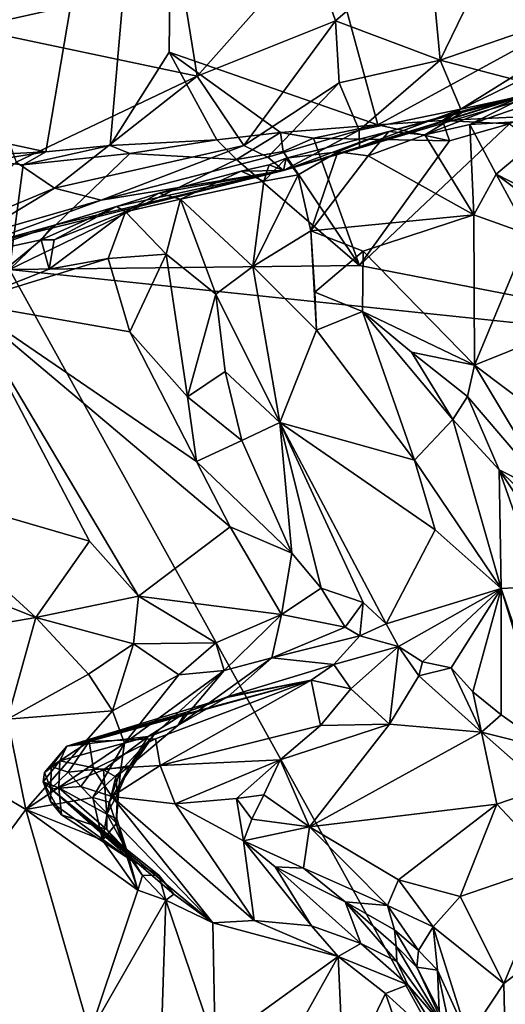
# Model space of a CAD drawing. Units: metres. Extents: x 27 to 32.61, y -4.25 to 5.29.
# Drawn here: x 29.44 to 29.89, y -0.61 to 0.31 of the extents above; entities that cross this region are included whole.
import ezdxf

# ---------------------------------------------------------------- set-up
doc = ezdxf.new("R2010")
doc.units = ezdxf.units.M

msp = doc.modelspace()

# ---------------------------------------------------------------- linework, layer by layer
at = {"layer": '1'}
for points in [[(28.71182, 0.23096, -1.59567), (27.93695, 0.57225, -1.58848), (29.58147, 0.90026, -1.5987)], [(29.58147, 0.90026, -1.5987), (29.22911, 0.23226, -1.59837), (28.71182, 0.23096, -1.59567)], [(29.22911, 0.23226, -1.59837), (29.58147, 0.90026, -1.5987), (29.45965, 0.18267, -1.59695)], [(29.51985, 0.18865, -1.60049), (29.45965, 0.18267, -1.59695), (29.58147, 0.90026, -1.5987)], [(29.58147, 0.90026, -1.5987), (29.57511, 0.27595, -1.5992), (29.51985, 0.18865, -1.60049)], [(29.77021, 0.20775, -1.59873), (29.57511, 0.27595, -1.5992), (29.58147, 0.90026, -1.5987)], [(30.2124, 0.44965, -1.59844), (29.77021, 0.20775, -1.59873), (29.58147, 0.90026, -1.5987)], [(30.2124, 0.44965, -1.59844), (29.83073, 0.21203, -1.59952), (29.77021, 0.20775, -1.59873)], [(30.2124, 0.44965, -1.59844), (29.90977, 0.21566, -1.5951), (29.83073, 0.21203, -1.59952)], [(29.37193, 0.40759, 5.04002), (29.38809, 0.29823, 5.05651), (29.47986, 0.39618, 4.98855)], [(29.38809, 0.29823, 5.05651), (29.58692, 0.34261, 4.9275), (29.47986, 0.39618, 4.98855)], [(29.81781, 0.38059, 4.73018), (29.82846, 0.26837, 4.69854), (29.89371, 0.40256, 4.64513)], [(29.82846, 0.26837, 4.69854), (29.92986, 0.30315, 4.57906), (29.89371, 0.40256, 4.64513)], [(29.70711, 0.37268, 4.83476), (29.73057, 0.30497, 4.81146), (29.81781, 0.38059, 4.73018)], [(29.81781, 0.38059, 4.73018), (29.73057, 0.30497, 4.81146), (29.82846, 0.26837, 4.69854)], [(29.70711, 0.37268, 4.83476), (29.58692, 0.34261, 4.9275), (29.60126, 0.25337, 4.91279)], [(29.70711, 0.37268, 4.83476), (29.60126, 0.25337, 4.91279), (29.73057, 0.30497, 4.81146)], [(29.38809, 0.29823, 5.05651), (29.60126, 0.25337, 4.91279), (29.58692, 0.34261, 4.9275)], [(29.60126, 0.25337, 4.91279), (29.64497, 0.18858, 4.85805), (29.73057, 0.30497, 4.81146)], [(29.64497, 0.18858, 4.85805), (29.73414, 0.24725, 4.79576), (29.73057, 0.30497, 4.81146)], [(29.73057, 0.30497, 4.81146), (29.73414, 0.24725, 4.79576), (29.82846, 0.26837, 4.69854)], [(29.38809, 0.29823, 5.05651), (29.43182, 0.17285, 5.01549), (29.60126, 0.25337, 4.91279)], [(29.82846, 0.26837, 4.69854), (29.90241, 0.24888, 4.58904), (29.92986, 0.30315, 4.57906)], [(29.61965, 0.19398, -1.59746), (29.51985, 0.18865, -1.60049), (29.57511, 0.27595, -1.5992)], [(29.67923, 0.20063, -1.6005), (29.61965, 0.19398, -1.59746), (29.57511, 0.27595, -1.5992)], [(29.77021, 0.20775, -1.59873), (29.67923, 0.20063, -1.6005), (29.57511, 0.27595, -1.5992)], [(29.73414, 0.24725, 4.79576), (29.75263, 0.20303, 4.75091), (29.82846, 0.26837, 4.69854)], [(29.82846, 0.26837, 4.69854), (29.75263, 0.20303, 4.75091), (29.84789, 0.2226, 4.64226)], [(29.82846, 0.26837, 4.69854), (29.84789, 0.2226, 4.64226), (29.90241, 0.24888, 4.58904)], [(29.43182, 0.17285, 5.01549), (29.46775, 0.14857, 4.98354), (29.60126, 0.25337, 4.91279)], [(29.60126, 0.25337, 4.91279), (29.46775, 0.14857, 4.98354), (29.64497, 0.18858, 4.85805)], [(29.68187, 0.16522, 4.74372), (29.78059, 0.20171, 4.4407), (29.98665, 0.25528, 4.43251)], [(29.68187, 0.16522, 4.74372), (29.98665, 0.25528, 4.43251), (29.90969, 0.2358, 4.55273)], [(29.78059, 0.20171, 4.4407), (29.85252, 0.22173, 4.36515), (29.98665, 0.25528, 4.43251)], [(29.84789, 0.2226, 4.64226), (29.90969, 0.2358, 4.55273), (29.90241, 0.24888, 4.58904)], [(29.85252, 0.22173, 4.36515), (29.91718, 0.23884, 4.26706), (29.98665, 0.25528, 4.43251)], [(29.64497, 0.18858, 4.85805), (29.66721, 0.17766, 4.82431), (29.73414, 0.24725, 4.79576)], [(29.73414, 0.24725, 4.79576), (29.66721, 0.17766, 4.82431), (29.75263, 0.20303, 4.75091)], [(29.35927, 0.17736, -1.59998), (29.22911, 0.23226, -1.59837), (29.45965, 0.18267, -1.59695)], [(29.83264, 0.21122, 4.63469), (29.68187, 0.16522, 4.74372), (29.90969, 0.2358, 4.55273)], [(29.81424, 0.1985, 4.38698), (29.85636, 0.20811, 4.33429), (29.91718, 0.23884, 4.26706)], [(29.81424, 0.1985, 4.38698), (29.91718, 0.23884, 4.26706), (29.85252, 0.22173, 4.36515)], [(29.84789, 0.2226, 4.64226), (29.83264, 0.21122, 4.63469), (29.90969, 0.2358, 4.55273)], [(29.85636, 0.20811, 4.33429), (29.94583, 0.23908, 4.20797), (29.91718, 0.23884, 4.26706)], [(29.94583, 0.23908, 4.20797), (29.85636, 0.20811, 4.33429), (29.94212, 0.2131, 4.21377)], [(29.75263, 0.20303, 4.75091), (29.75291, 0.18725, 4.70517), (29.84789, 0.2226, 4.64226)], [(29.75291, 0.18725, 4.70517), (29.83264, 0.21122, 4.63469), (29.84789, 0.2226, 4.64226)], [(29.78059, 0.20171, 4.4407), (29.81424, 0.1985, 4.38698), (29.85252, 0.22173, 4.36515)], [(29.77021, 0.20775, -1.59873), (29.83073, 0.21203, -1.59952), (29.83729, 0.19305, -1.58873)], [(29.89335, 0.2088, -1.59052), (29.83073, 0.21203, -1.59952), (29.90977, 0.21566, -1.5951)], [(29.83729, 0.19305, -1.58873), (29.83073, 0.21203, -1.59952), (29.89335, 0.2088, -1.59052)], [(29.94212, 0.2131, 4.21377), (29.85636, 0.20811, 4.33429), (29.88089, 0.16164, 4.31486)], [(29.94212, 0.2131, 4.21377), (29.88089, 0.16164, 4.31486), (29.97293, 0.11479, 4.21782)], [(29.66721, 0.17766, 4.82431), (29.68187, 0.16522, 4.74372), (29.75263, 0.20303, 4.75091)], [(29.70998, 0.19545, -1.59081), (29.67923, 0.20063, -1.6005), (29.77021, 0.20775, -1.59873)], [(29.75291, 0.18725, 4.70517), (29.68187, 0.16522, 4.74372), (29.83264, 0.21122, 4.63469)], [(29.68187, 0.16522, 4.74372), (29.75291, 0.18725, 4.70517), (29.75263, 0.20303, 4.75091)], [(29.70998, 0.19545, -1.59081), (29.77021, 0.20775, -1.59873), (29.83729, 0.19305, -1.58873)], [(29.75316, 0.07653, -1.58902), (29.83729, 0.19305, -1.58873), (29.89335, 0.2088, -1.59052)], [(29.75316, 0.07653, -1.58902), (29.89335, 0.2088, -1.59052), (30.18374, -0.00694, -1.58939)], [(29.81424, 0.1985, 4.38698), (29.86009, 0.12382, 4.33815), (29.85636, 0.20811, 4.33429)], [(29.85636, 0.20811, 4.33429), (29.86009, 0.12382, 4.33815), (29.88089, 0.16164, 4.31486)], [(29.53835, 0.18113, -1.58991), (29.51985, 0.18865, -1.60049), (29.61965, 0.19398, -1.59746)], [(29.53835, 0.18113, -1.58991), (29.61965, 0.19398, -1.59746), (29.638, 0.17548, -1.58876)], [(29.638, 0.17548, -1.58876), (29.61965, 0.19398, -1.59746), (29.67923, 0.20063, -1.6005)], [(29.638, 0.17548, -1.58876), (29.67923, 0.20063, -1.6005), (29.68155, 0.1831, -1.58773)], [(29.68155, 0.1831, -1.58773), (29.67923, 0.20063, -1.6005), (29.70998, 0.19545, -1.59081)], [(29.75316, 0.07653, -1.58902), (29.68155, 0.1831, -1.58773), (29.70998, 0.19545, -1.59081)], [(29.68453, 0.17663, 4.53619), (29.78059, 0.20171, 4.4407), (29.68187, 0.16522, 4.74372)], [(29.68453, 0.17663, 4.53619), (29.73278, 0.18252, 4.47799), (29.78059, 0.20171, 4.4407)], [(29.70998, 0.19545, -1.59081), (29.83729, 0.19305, -1.58873), (29.75316, 0.07653, -1.58902)], [(29.73278, 0.18252, 4.47799), (29.76122, 0.17897, 4.44404), (29.78059, 0.20171, 4.4407)], [(29.78059, 0.20171, 4.4407), (29.76122, 0.17897, 4.44404), (29.81424, 0.1985, 4.38698)], [(29.81424, 0.1985, 4.38698), (29.76122, 0.17897, 4.44404), (29.86009, 0.12382, 4.33815)], [(29.43863, 0.17062, -1.58838), (29.45965, 0.18267, -1.59695), (29.51985, 0.18865, -1.60049)], [(29.43863, 0.17062, -1.58838), (29.51985, 0.18865, -1.60049), (29.53835, 0.18113, -1.58991)], [(29.46775, 0.14857, 4.98354), (29.51133, 0.13749, 4.93574), (29.64497, 0.18858, 4.85805)], [(29.64497, 0.18858, 4.85805), (29.51133, 0.13749, 4.93574), (29.66721, 0.17766, 4.82431)], [(29.40511, 0.17396, -1.59036), (29.35927, 0.17736, -1.59998), (29.45965, 0.18267, -1.59695)], [(29.43863, 0.17062, -1.58838), (29.40511, 0.17396, -1.59036), (29.45965, 0.18267, -1.59695)], [(29.43863, 0.17062, -1.58838), (29.53835, 0.18113, -1.58991), (29.42578, 0.07281, -1.58795)], [(29.53835, 0.18113, -1.58991), (29.638, 0.17548, -1.58876), (29.42578, 0.07281, -1.58795)], [(29.75316, 0.07653, -1.58902), (29.42578, 0.07281, -1.58795), (29.638, 0.17548, -1.58876)], [(29.66721, 0.17766, 4.82431), (29.51133, 0.13749, 4.93574), (29.68187, 0.16522, 4.74372)], [(29.638, 0.17548, -1.58876), (29.68155, 0.1831, -1.58773), (29.75316, 0.07653, -1.58902)], [(29.6636, 0.15525, 4.53866), (29.6958, 0.16117, 4.50737), (29.68453, 0.17663, 4.53619)], [(29.66842, 0.17048, 4.54871), (29.6636, 0.15525, 4.53866), (29.68453, 0.17663, 4.53619)], [(29.68187, 0.16522, 4.74372), (29.66842, 0.17048, 4.54871), (29.68453, 0.17663, 4.53619)], [(29.68453, 0.17663, 4.53619), (29.6958, 0.16117, 4.50737), (29.73278, 0.18252, 4.47799)], [(29.6958, 0.16117, 4.50737), (29.70752, 0.10876, 4.48357), (29.73278, 0.18252, 4.47799)], [(29.70752, 0.10876, 4.48357), (29.76122, 0.17897, 4.44404), (29.73278, 0.18252, 4.47799)], [(29.76122, 0.17897, 4.44404), (29.70752, 0.10876, 4.48357), (29.86009, 0.12382, 4.33815)], [(29.43182, 0.17285, 5.01549), (29.35024, 0.09991, 5.04144), (29.46775, 0.14857, 4.98354)], [(29.42578, 0.07281, -1.58795), (29.40511, 0.17396, -1.59036), (29.43863, 0.17062, -1.58838)], [(29.64249, 0.16456, 4.57382), (29.6636, 0.15525, 4.53866), (29.66842, 0.17048, 4.54871)], [(29.64249, 0.16456, 4.57382), (29.66842, 0.17048, 4.54871), (29.68187, 0.16522, 4.74372)], [(29.38712, 0.09216, 4.90474), (29.46644, 0.1139, 4.77043), (29.68187, 0.16522, 4.74372)], [(29.51133, 0.13749, 4.93574), (29.38712, 0.09216, 4.90474), (29.68187, 0.16522, 4.74372)], [(29.68187, 0.16522, 4.74372), (29.46644, 0.1139, 4.77043), (29.52591, 0.13149, 4.69326)], [(29.52591, 0.13149, 4.69326), (29.56542, 0.14413, 4.66183), (29.68187, 0.16522, 4.74372)], [(29.68187, 0.16522, 4.74372), (29.56542, 0.14413, 4.66183), (29.64249, 0.16456, 4.57382)], [(29.56542, 0.14413, 4.66183), (29.58558, 0.13857, 4.61217), (29.64249, 0.16456, 4.57382)], [(29.64249, 0.16456, 4.57382), (29.58558, 0.13857, 4.61217), (29.6636, 0.15525, 4.53866)], [(29.6636, 0.15525, 4.53866), (29.65319, 0.0756, 4.54189), (29.6958, 0.16117, 4.50737)], [(29.6958, 0.16117, 4.50737), (29.65319, 0.0756, 4.54189), (29.70752, 0.10876, 4.48357)], [(29.88089, 0.16164, 4.31486), (29.86009, 0.12382, 4.33815), (29.91155, 0.10529, 4.28061)], [(29.88089, 0.16164, 4.31486), (29.91155, 0.10529, 4.28061), (29.93182, 0.12348, 4.26478)], [(29.88089, 0.16164, 4.31486), (29.93182, 0.12348, 4.26478), (29.97293, 0.11479, 4.21782)], [(29.35024, 0.09991, 5.04144), (29.39249, 0.10311, 5.00313), (29.46775, 0.14857, 4.98354)], [(29.46775, 0.14857, 4.98354), (29.39249, 0.10311, 5.00313), (29.51133, 0.13749, 4.93574)], [(29.58558, 0.13857, 4.61217), (29.65319, 0.0756, 4.54189), (29.6636, 0.15525, 4.53866)], [(29.52591, 0.13149, 4.69326), (29.53414, 0.12645, 4.66681), (29.56542, 0.14413, 4.66183)], [(29.53414, 0.12645, 4.66681), (29.58558, 0.13857, 4.61217), (29.56542, 0.14413, 4.66183)], [(29.53414, 0.12645, 4.66681), (29.5723, 0.08689, 4.62518), (29.58558, 0.13857, 4.61217)], [(29.58558, 0.13857, 4.61217), (29.5723, 0.08689, 4.62518), (29.61861, 0.04977, 4.58461)], [(29.58558, 0.13857, 4.61217), (29.61861, 0.04977, 4.58461), (29.65319, 0.0756, 4.54189)], [(29.39249, 0.10311, 5.00313), (29.38712, 0.09216, 4.90474), (29.51133, 0.13749, 4.93574)], [(29.45534, 0.10044, 4.7455), (29.46751, 0.10045, 4.73246), (29.52591, 0.13149, 4.69326)], [(29.46644, 0.1139, 4.77043), (29.45534, 0.10044, 4.7455), (29.52591, 0.13149, 4.69326)], [(29.52591, 0.13149, 4.69326), (29.46751, 0.10045, 4.73246), (29.53414, 0.12645, 4.66681)], [(29.46751, 0.10045, 4.73246), (29.46287, 0.07286, 4.73445), (29.53414, 0.12645, 4.66681)], [(29.53414, 0.12645, 4.66681), (29.46287, 0.07286, 4.73445), (29.51794, 0.08303, 4.6805)], [(29.53414, 0.12645, 4.66681), (29.51794, 0.08303, 4.6805), (29.5723, 0.08689, 4.62518)], [(29.70752, 0.10876, 4.48357), (29.75649, 0.0899, 4.42248), (29.86009, 0.12382, 4.33815)], [(29.75649, 0.0899, 4.42248), (29.86051, -0.01661, 4.20734), (29.86009, 0.12382, 4.33815)], [(29.86051, -0.01661, 4.20734), (29.91155, 0.10529, 4.28061), (29.86009, 0.12382, 4.33815)], [(29.38712, 0.09216, 4.90474), (29.38862, 0.08612, 4.80859), (29.46644, 0.1139, 4.77043)], [(29.38862, 0.08612, 4.80859), (29.45534, 0.10044, 4.7455), (29.46644, 0.1139, 4.77043)], [(29.65319, 0.0756, 4.54189), (29.71279, 0.01601, 4.44545), (29.70752, 0.10876, 4.48357)], [(29.71124, 0.05143, 4.45523), (29.75649, 0.0899, 4.42248), (29.70752, 0.10876, 4.48357)], [(29.70752, 0.10876, 4.48357), (29.71279, 0.01601, 4.44545), (29.71124, 0.05143, 4.45523)], [(29.86051, -0.01661, 4.20734), (30.04985, 0.05918, 4.09823), (29.91155, 0.10529, 4.28061)], [(29.38862, 0.08612, 4.80859), (29.38335, 0.04147, 4.80709), (29.45534, 0.10044, 4.7455)], [(29.45534, 0.10044, 4.7455), (29.38335, 0.04147, 4.80709), (29.46287, 0.07286, 4.73445)], [(29.46751, 0.10045, 4.73246), (29.45534, 0.10044, 4.7455), (29.46287, 0.07286, 4.73445)], [(29.46287, 0.07286, 4.73445), (29.38335, 0.04147, 4.80709), (29.51794, 0.08303, 4.6805)], [(29.51794, 0.08303, 4.6805), (29.38335, 0.04147, 4.80709), (29.53818, 0.01458, 4.68545)], [(29.51794, 0.08303, 4.6805), (29.53818, 0.01458, 4.68545), (29.5723, 0.08689, 4.62518)], [(29.53818, 0.01458, 4.68545), (29.59223, -0.04634, 4.64993), (29.5723, 0.08689, 4.62518)], [(29.61861, 0.04977, 4.58461), (29.5723, 0.08689, 4.62518), (29.59223, -0.04634, 4.64993)], [(29.75649, 0.0899, 4.42248), (29.71124, 0.05143, 4.45523), (29.75587, 0.03337, 4.3782)], [(29.75649, 0.0899, 4.42248), (29.75587, 0.03337, 4.3782), (29.86051, -0.01661, 4.20734)], [(29.42578, 0.07281, -1.58795), (29.75316, 0.07653, -1.58902), (30.18374, -0.00694, -1.58939)], [(29.65319, 0.0756, 4.54189), (29.61861, 0.04977, 4.58461), (29.67843, -0.07032, 4.51699)], [(29.65319, 0.0756, 4.54189), (29.67843, -0.07032, 4.51699), (29.71279, 0.01601, 4.44545)], [(28.02747, -2.2079, -1.56699), (29.42578, 0.07281, -1.58795), (30.20795, -1.33874, -1.58038)], [(30.20795, -1.33874, -1.58038), (29.42578, 0.07281, -1.58795), (30.18374, -0.00694, -1.58939)], [(30.04985, 0.05918, 4.09823), (29.86051, -0.01661, 4.20734), (29.98292, -0.1086, 3.96918)], [(29.61861, 0.04977, 4.58461), (29.59223, -0.04634, 4.64993), (29.62749, -0.02278, 4.58937)], [(29.61861, 0.04977, 4.58461), (29.62749, -0.02278, 4.58937), (29.67843, -0.07032, 4.51699)], [(29.71124, 0.05143, 4.45523), (29.71279, 0.01601, 4.44545), (29.75587, 0.03337, 4.3782)], [(29.31284, -0.12652, 4.91522), (29.50054, -0.18125, 4.79721), (29.38335, 0.04147, 4.80709)], [(29.38335, 0.04147, 4.80709), (29.50054, -0.18125, 4.79721), (29.54626, -0.23265, 4.77241)], [(29.53818, 0.01458, 4.68545), (29.38335, 0.04147, 4.80709), (29.60073, -0.10686, 4.67672)], [(29.38335, 0.04147, 4.80709), (29.54626, -0.23265, 4.77241), (29.63194, -0.16777, 4.67813)], [(29.38335, 0.04147, 4.80709), (29.63194, -0.16777, 4.67813), (29.60073, -0.10686, 4.67672)], [(29.71279, 0.01601, 4.44545), (29.80455, -0.10556, 4.28618), (29.75587, 0.03337, 4.3782)], [(29.75587, 0.03337, 4.3782), (29.80455, -0.10556, 4.28618), (29.84036, -0.06745, 4.21893)], [(29.75587, 0.03337, 4.3782), (29.84036, -0.06745, 4.21893), (29.80159, -0.00469, 4.2885)], [(29.75587, 0.03337, 4.3782), (29.80159, -0.00469, 4.2885), (29.86051, -0.01661, 4.20734)], [(29.53818, 0.01458, 4.68545), (29.60073, -0.10686, 4.67672), (29.59223, -0.04634, 4.64993)], [(29.71279, 0.01601, 4.44545), (29.67843, -0.07032, 4.51699), (29.80455, -0.10556, 4.28618)], [(29.80159, -0.00469, 4.2885), (29.84036, -0.06745, 4.21893), (29.85391, -0.04588, 4.18269)], [(29.80159, -0.00469, 4.2885), (29.85391, -0.04588, 4.18269), (29.86051, -0.01661, 4.20734)], [(29.86051, -0.01661, 4.20734), (29.85391, -0.04588, 4.18269), (29.93476, -0.14038, 3.97108)], [(29.86051, -0.01661, 4.20734), (29.93476, -0.14038, 3.97108), (29.98292, -0.1086, 3.96918)], [(29.62749, -0.02278, 4.58937), (29.59223, -0.04634, 4.64993), (29.64311, -0.08725, 4.59927)], [(29.62749, -0.02278, 4.58937), (29.64311, -0.08725, 4.59927), (29.67843, -0.07032, 4.51699)], [(29.84036, -0.06745, 4.21893), (29.88354, -0.11438, 4.11692), (29.85391, -0.04588, 4.18269)], [(29.85391, -0.04588, 4.18269), (29.88354, -0.11438, 4.11692), (29.93476, -0.14038, 3.97108)], [(29.59223, -0.04634, 4.64993), (29.60073, -0.10686, 4.67672), (29.64311, -0.08725, 4.59927)], [(29.64311, -0.08725, 4.59927), (29.68984, -0.19235, 4.61943), (29.67843, -0.07032, 4.51699)], [(29.67843, -0.07032, 4.51699), (29.77806, -0.25843, 4.48573), (29.82382, -0.17059, 4.26019)], [(29.67843, -0.07032, 4.51699), (29.82382, -0.17059, 4.26019), (29.80455, -0.10556, 4.28618)], [(29.67843, -0.07032, 4.51699), (29.68984, -0.19235, 4.61943), (29.71705, -0.22503, 4.59987)], [(29.67843, -0.07032, 4.51699), (29.71705, -0.22503, 4.59987), (29.7565, -0.23837, 4.52475)], [(29.77806, -0.25843, 4.48573), (29.67843, -0.07032, 4.51699), (29.7565, -0.23837, 4.52475)], [(29.84036, -0.06745, 4.21893), (29.80455, -0.10556, 4.28618), (29.88544, -0.2254, 4.1254)], [(29.84036, -0.06745, 4.21893), (29.88544, -0.2254, 4.1254), (29.88354, -0.11438, 4.11692)], [(29.64311, -0.08725, 4.59927), (29.60073, -0.10686, 4.67672), (29.68984, -0.19235, 4.61943)], [(29.60073, -0.10686, 4.67672), (29.63194, -0.16777, 4.67813), (29.68984, -0.19235, 4.61943)], [(29.80455, -0.10556, 4.28618), (29.82382, -0.17059, 4.26019), (29.88544, -0.2254, 4.1254)], [(29.88354, -0.11438, 4.11692), (29.88544, -0.2254, 4.1254), (29.92187, -0.22344, 4.03161)], [(29.88354, -0.11438, 4.11692), (29.92187, -0.22344, 4.03161), (29.95652, -0.22359, 3.93317)], [(29.88354, -0.11438, 4.11692), (29.95652, -0.22359, 3.93317), (29.94341, -0.17314, 3.93053)], [(29.93476, -0.14038, 3.97108), (29.88354, -0.11438, 4.11692), (29.94341, -0.17314, 3.93053)], [(29.31284, -0.12652, 4.91522), (29.24593, -0.17148, 4.95533), (29.45018, -0.25238, 4.83842)], [(29.31284, -0.12652, 4.91522), (29.45018, -0.25238, 4.83842), (29.50054, -0.18125, 4.79721)], [(29.24593, -0.17148, 4.95533), (29.34885, -0.26993, 4.88096), (29.45018, -0.25238, 4.83842)], [(29.63194, -0.16777, 4.67813), (29.54626, -0.23265, 4.77241), (29.68005, -0.24967, 4.65503)], [(29.68984, -0.19235, 4.61943), (29.63194, -0.16777, 4.67813), (29.68005, -0.24967, 4.65503)], [(29.82382, -0.17059, 4.26019), (29.77806, -0.25843, 4.48573), (29.88544, -0.2254, 4.1254)], [(29.45018, -0.25238, 4.83842), (29.54626, -0.23265, 4.77241), (29.50054, -0.18125, 4.79721)], [(29.68984, -0.19235, 4.61943), (29.68005, -0.24967, 4.65503), (29.71705, -0.22503, 4.59987)], [(29.71705, -0.22503, 4.59987), (29.68005, -0.24967, 4.65503), (29.73966, -0.26152, 4.56804)], [(29.71705, -0.22503, 4.59987), (29.73966, -0.26152, 4.56804), (29.7565, -0.23837, 4.52475)], [(29.77806, -0.25843, 4.48573), (29.78939, -0.27975, 4.45786), (29.88544, -0.2254, 4.1254)], [(29.78939, -0.27975, 4.45786), (29.81209, -0.294, 4.39752), (29.88544, -0.2254, 4.1254)], [(29.88544, -0.2254, 4.1254), (29.81209, -0.294, 4.39752), (29.83862, -0.2997, 4.34178)], [(29.88544, -0.2254, 4.1254), (29.83862, -0.2997, 4.34178), (29.859, -0.32193, 4.2884)], [(29.88544, -0.2254, 4.1254), (29.859, -0.32193, 4.2884), (29.88543, -0.34335, 4.22739)], [(29.88544, -0.2254, 4.1254), (29.88543, -0.34335, 4.22739), (29.93112, -0.37544, 4.11734)], [(29.92187, -0.22344, 4.03161), (29.88544, -0.2254, 4.1254), (29.93274, -0.36406, 4.10185)], [(29.88544, -0.2254, 4.1254), (29.93112, -0.37544, 4.11734), (29.93274, -0.36406, 4.10185)], [(29.54626, -0.23265, 4.77241), (29.45018, -0.25238, 4.83842), (29.54176, -0.27706, 4.77333)], [(29.54626, -0.23265, 4.77241), (29.54176, -0.27706, 4.77333), (29.61859, -0.27607, 4.713)], [(29.54626, -0.23265, 4.77241), (29.61859, -0.27607, 4.713), (29.68005, -0.24967, 4.65503)], [(29.7565, -0.23837, 4.52475), (29.73966, -0.26152, 4.56804), (29.75347, -0.26968, 4.53485)], [(29.7565, -0.23837, 4.52475), (29.75347, -0.26968, 4.53485), (29.77806, -0.25843, 4.48573)], [(29.34885, -0.26993, 4.88096), (29.4238, -0.34748, 4.80774), (29.45018, -0.25238, 4.83842)], [(29.45018, -0.25238, 4.83842), (29.4238, -0.34748, 4.80774), (29.49955, -0.30536, 4.79196)], [(29.45018, -0.25238, 4.83842), (29.49955, -0.30536, 4.79196), (29.54176, -0.27706, 4.77333)], [(29.61859, -0.27607, 4.713), (29.62645, -0.30195, 4.68948), (29.68005, -0.24967, 4.65503)], [(29.68005, -0.24967, 4.65503), (29.62645, -0.30195, 4.68948), (29.67105, -0.29036, 4.64391)], [(29.68005, -0.24967, 4.65503), (29.67105, -0.29036, 4.64391), (29.73966, -0.26152, 4.56804)], [(29.73966, -0.26152, 4.56804), (29.67105, -0.29036, 4.64391), (29.75347, -0.26968, 4.53485)], [(29.75347, -0.26968, 4.53485), (29.78939, -0.27975, 4.45786), (29.77806, -0.25843, 4.48573)], [(29.67105, -0.29036, 4.64391), (29.72899, -0.2964, 4.5347), (29.75347, -0.26968, 4.53485)], [(29.72899, -0.2964, 4.5347), (29.78939, -0.27975, 4.45786), (29.75347, -0.26968, 4.53485)], [(29.49955, -0.30536, 4.79196), (29.52192, -0.3399, 4.76106), (29.54176, -0.27706, 4.77333)], [(29.54176, -0.27706, 4.77333), (29.52192, -0.3399, 4.76106), (29.58395, -0.30616, 4.73281)], [(29.61859, -0.27607, 4.713), (29.54176, -0.27706, 4.77333), (29.58395, -0.30616, 4.73281)], [(29.58395, -0.30616, 4.73281), (29.62645, -0.30195, 4.68948), (29.61859, -0.27607, 4.713)], [(29.72899, -0.2964, 4.5347), (29.74486, -0.31917, 4.46797), (29.78939, -0.27975, 4.45786)], [(29.74486, -0.31917, 4.46797), (29.78104, -0.35221, 4.35639), (29.78939, -0.27975, 4.45786)], [(29.78104, -0.35221, 4.35639), (29.80856, -0.30719, 4.38807), (29.78939, -0.27975, 4.45786)], [(29.78939, -0.27975, 4.45786), (29.80856, -0.30719, 4.38807), (29.81209, -0.294, 4.39752)], [(29.62645, -0.30195, 4.68948), (29.5831, -0.35345, 4.64145), (29.67105, -0.29036, 4.64391)], [(29.67105, -0.29036, 4.64391), (29.5831, -0.35345, 4.64145), (29.63007, -0.32639, 4.6129)], [(29.67105, -0.29036, 4.64391), (29.63007, -0.32639, 4.6129), (29.72899, -0.2964, 4.5347)], [(29.81209, -0.294, 4.39752), (29.80856, -0.30719, 4.38807), (29.83862, -0.2997, 4.34178)], [(29.58395, -0.30616, 4.73281), (29.53321, -0.36998, 4.7259), (29.62645, -0.30195, 4.68948)], [(29.53321, -0.36998, 4.7259), (29.56059, -0.36208, 4.68905), (29.62645, -0.30195, 4.68948)], [(29.62645, -0.30195, 4.68948), (29.56059, -0.36208, 4.68905), (29.5831, -0.35345, 4.64145)], [(29.63007, -0.32639, 4.6129), (29.7079, -0.31119, 4.51948), (29.72899, -0.2964, 4.5347)], [(29.7079, -0.31119, 4.51948), (29.74486, -0.31917, 4.46797), (29.72899, -0.2964, 4.5347)], [(29.83862, -0.2997, 4.34178), (29.80856, -0.30719, 4.38807), (29.86701, -0.35977, 4.24125)], [(29.83862, -0.2997, 4.34178), (29.86701, -0.35977, 4.24125), (29.859, -0.32193, 4.2884)], [(29.49955, -0.30536, 4.79196), (29.4238, -0.34748, 4.80774), (29.52192, -0.3399, 4.76106)], [(29.47931, -0.3729, 4.57823), (29.50031, -0.36839, 4.55175), (29.7079, -0.31119, 4.51948)], [(29.47931, -0.3729, 4.57823), (29.7079, -0.31119, 4.51948), (29.63027, -0.32695, 4.58011)], [(29.7079, -0.31119, 4.51948), (29.50031, -0.36839, 4.55175), (29.56224, -0.36586, 4.49177)], [(29.52192, -0.3399, 4.76106), (29.53321, -0.36998, 4.7259), (29.58395, -0.30616, 4.73281)], [(29.7079, -0.31119, 4.51948), (29.56224, -0.36586, 4.49177), (29.56657, -0.39085, 4.4441)], [(29.56657, -0.39085, 4.4441), (29.71662, -0.35335, 4.43281), (29.7079, -0.31119, 4.51948)], [(29.63007, -0.32639, 4.6129), (29.63027, -0.32695, 4.58011), (29.7079, -0.31119, 4.51948)], [(29.7079, -0.31119, 4.51948), (29.71662, -0.35335, 4.43281), (29.74486, -0.31917, 4.46797)], [(29.78104, -0.35221, 4.35639), (29.86701, -0.35977, 4.24125), (29.80856, -0.30719, 4.38807)], [(29.24275, -0.31375, 4.89469), (29.44098, -0.43182, 4.74116), (29.4238, -0.34748, 4.80774)], [(29.24275, -0.31375, 4.89469), (29.31058, -0.60837, 4.65887), (29.44098, -0.43182, 4.74116)], [(29.74486, -0.31917, 4.46797), (29.71662, -0.35335, 4.43281), (29.78104, -0.35221, 4.35639)], [(29.859, -0.32193, 4.2884), (29.86701, -0.35977, 4.24125), (29.88543, -0.34335, 4.22739)], [(29.59041, -0.34118, 4.60282), (29.47931, -0.3729, 4.57823), (29.63027, -0.32695, 4.58011)], [(29.5831, -0.35345, 4.64145), (29.59041, -0.34118, 4.60282), (29.63007, -0.32639, 4.6129)], [(29.63007, -0.32639, 4.6129), (29.59041, -0.34118, 4.60282), (29.63027, -0.32695, 4.58011)], [(29.4238, -0.34748, 4.80774), (29.44098, -0.43182, 4.74116), (29.52192, -0.3399, 4.76106)], [(29.52192, -0.3399, 4.76106), (29.44098, -0.43182, 4.74116), (29.53321, -0.36998, 4.7259)], [(29.55551, -0.36371, 4.62475), (29.47931, -0.3729, 4.57823), (29.59041, -0.34118, 4.60282)], [(29.5831, -0.35345, 4.64145), (29.55551, -0.36371, 4.62475), (29.59041, -0.34118, 4.60282)], [(29.88543, -0.34335, 4.22739), (29.86701, -0.35977, 4.24125), (29.93112, -0.37544, 4.11734)], [(29.53825, -0.39099, 4.64718), (29.55551, -0.36371, 4.62475), (29.5831, -0.35345, 4.64145)], [(29.56059, -0.36208, 4.68905), (29.53825, -0.39099, 4.64718), (29.5831, -0.35345, 4.64145)], [(29.56657, -0.39085, 4.4441), (29.67898, -0.38559, 4.40815), (29.71662, -0.35335, 4.43281)], [(29.67898, -0.38559, 4.40815), (29.70639, -0.44802, 4.29663), (29.78104, -0.35221, 4.35639)], [(29.71662, -0.35335, 4.43281), (29.67898, -0.38559, 4.40815), (29.78104, -0.35221, 4.35639)], [(29.78104, -0.35221, 4.35639), (29.70639, -0.44802, 4.29663), (29.86701, -0.35977, 4.24125)], [(29.51362, -0.39489, 4.62421), (29.47276, -0.38643, 4.59206), (29.55551, -0.36371, 4.62475)], [(29.47276, -0.38643, 4.59206), (29.47931, -0.3729, 4.57823), (29.55551, -0.36371, 4.62475)], [(29.50031, -0.36839, 4.55175), (29.50421, -0.39463, 4.48686), (29.56224, -0.36586, 4.49177)], [(29.50421, -0.39463, 4.48686), (29.56657, -0.39085, 4.4441), (29.56224, -0.36586, 4.49177)], [(29.51362, -0.39489, 4.62421), (29.55551, -0.36371, 4.62475), (29.53825, -0.39099, 4.64718)], [(29.52945, -0.39603, 4.69566), (29.52842, -0.40946, 4.66854), (29.56059, -0.36208, 4.68905)], [(29.52842, -0.40946, 4.66854), (29.53825, -0.39099, 4.64718), (29.56059, -0.36208, 4.68905)], [(29.53321, -0.36998, 4.7259), (29.52945, -0.39603, 4.69566), (29.56059, -0.36208, 4.68905)], [(29.86701, -0.35977, 4.24125), (29.70639, -0.44802, 4.29663), (29.88143, -0.42697, 4.14165)], [(29.86701, -0.35977, 4.24125), (29.88143, -0.42697, 4.14165), (29.92606, -0.41166, 4.11021)], [(29.93112, -0.37544, 4.11734), (29.86701, -0.35977, 4.24125), (29.92606, -0.41166, 4.11021)], [(29.44098, -0.43182, 4.74116), (29.50351, -0.42077, 4.71096), (29.53321, -0.36998, 4.7259)], [(29.47276, -0.38643, 4.59206), (29.45843, -0.39732, 4.5635), (29.47931, -0.3729, 4.57823)], [(29.47931, -0.3729, 4.57823), (29.45843, -0.39732, 4.5635), (29.46454, -0.39188, 4.54806)], [(29.47931, -0.3729, 4.57823), (29.46454, -0.39188, 4.54806), (29.50031, -0.36839, 4.55175)], [(29.46454, -0.39188, 4.54806), (29.48042, -0.39706, 4.51962), (29.50031, -0.36839, 4.55175)], [(29.48042, -0.39706, 4.51962), (29.50421, -0.39463, 4.48686), (29.50031, -0.36839, 4.55175)], [(29.53321, -0.36998, 4.7259), (29.50351, -0.42077, 4.71096), (29.52945, -0.39603, 4.69566)], [(29.45721, -0.40613, 4.57209), (29.45843, -0.39732, 4.5635), (29.47276, -0.38643, 4.59206)], [(29.47195, -0.41159, 4.60151), (29.45721, -0.40613, 4.57209), (29.47276, -0.38643, 4.59206)], [(29.47195, -0.41159, 4.60151), (29.47276, -0.38643, 4.59206), (29.51362, -0.39489, 4.62421)], [(29.56657, -0.39085, 4.4441), (29.58072, -0.42677, 4.40714), (29.67898, -0.38559, 4.40815)], [(29.67898, -0.38559, 4.40815), (29.58072, -0.42677, 4.40714), (29.63803, -0.42176, 4.39183)], [(29.67898, -0.38559, 4.40815), (29.63803, -0.42176, 4.39183), (29.66364, -0.41836, 4.38256)], [(29.67898, -0.38559, 4.40815), (29.66364, -0.41836, 4.38256), (29.70639, -0.44802, 4.29663)], [(29.45843, -0.39732, 4.5635), (29.4643, -0.41277, 4.53998), (29.46454, -0.39188, 4.54806)], [(29.46454, -0.39188, 4.54806), (29.4643, -0.41277, 4.53998), (29.48042, -0.39706, 4.51962)], [(29.47195, -0.41159, 4.60151), (29.51362, -0.39489, 4.62421), (29.51662, -0.43635, 4.62998)], [(29.48042, -0.39706, 4.51962), (29.49243, -0.41031, 4.48001), (29.50421, -0.39463, 4.48686)], [(29.49243, -0.41031, 4.48001), (29.5214, -0.4197, 4.44687), (29.50421, -0.39463, 4.48686)], [(29.5214, -0.4197, 4.44687), (29.56657, -0.39085, 4.4441), (29.50421, -0.39463, 4.48686)], [(29.52514, -0.40148, 4.63493), (29.51362, -0.39489, 4.62421), (29.53825, -0.39099, 4.64718)], [(29.51662, -0.43635, 4.62998), (29.51362, -0.39489, 4.62421), (29.52514, -0.40148, 4.63493)], [(29.56657, -0.39085, 4.4441), (29.5214, -0.4197, 4.44687), (29.58072, -0.42677, 4.40714)], [(29.52658, -0.41754, 4.64303), (29.52514, -0.40148, 4.63493), (29.53825, -0.39099, 4.64718)], [(29.52842, -0.40946, 4.66854), (29.52658, -0.41754, 4.64303), (29.53825, -0.39099, 4.64718)], [(29.45843, -0.39732, 4.5635), (29.45721, -0.40613, 4.57209), (29.4643, -0.41277, 4.53998)], [(29.48042, -0.39706, 4.51962), (29.4643, -0.41277, 4.53998), (29.49243, -0.41031, 4.48001)], [(29.50351, -0.42077, 4.71096), (29.51885, -0.42519, 4.6888), (29.52945, -0.39603, 4.69566)], [(29.52658, -0.41754, 4.64303), (29.51662, -0.43635, 4.62998), (29.52514, -0.40148, 4.63493)], [(29.52945, -0.39603, 4.69566), (29.51885, -0.42519, 4.6888), (29.52842, -0.40946, 4.66854)], [(29.4643, -0.41277, 4.53998), (29.45721, -0.40613, 4.57209), (29.4639, -0.4244, 4.56598)], [(29.4639, -0.4244, 4.56598), (29.45721, -0.40613, 4.57209), (29.47436, -0.43684, 4.59074)], [(29.47436, -0.43684, 4.59074), (29.45721, -0.40613, 4.57209), (29.47195, -0.41159, 4.60151)], [(29.54026, -0.47952, 4.60608), (29.4643, -0.41277, 4.53998), (29.4639, -0.4244, 4.56598)], [(29.61586, -0.53789, 4.54913), (29.49243, -0.41031, 4.48001), (29.4643, -0.41277, 4.53998)], [(29.54026, -0.47952, 4.60608), (29.56532, -0.49338, 4.59241), (29.4643, -0.41277, 4.53998)], [(29.5795, -0.51115, 4.5893), (29.61586, -0.53789, 4.54913), (29.4643, -0.41277, 4.53998)], [(29.56532, -0.49338, 4.59241), (29.5795, -0.51115, 4.5893), (29.4643, -0.41277, 4.53998)], [(29.47436, -0.43684, 4.59074), (29.47195, -0.41159, 4.60151), (29.51685, -0.4506, 4.62459)], [(29.51685, -0.4506, 4.62459), (29.47195, -0.41159, 4.60151), (29.51662, -0.43635, 4.62998)], [(29.61586, -0.53789, 4.54913), (29.5214, -0.4197, 4.44687), (29.49243, -0.41031, 4.48001)], [(29.51885, -0.42519, 4.6888), (29.52546, -0.44543, 4.65936), (29.52842, -0.40946, 4.66854)], [(29.52842, -0.40946, 4.66854), (29.52546, -0.44543, 4.65936), (29.52658, -0.41754, 4.64303)], [(29.88143, -0.42697, 4.14165), (29.93452, -0.48338, 4.0344), (29.92606, -0.41166, 4.11021)], [(29.50351, -0.42077, 4.71096), (29.44098, -0.43182, 4.74116), (29.51282, -0.46054, 4.67661)], [(29.50351, -0.42077, 4.71096), (29.51282, -0.46054, 4.67661), (29.51885, -0.42519, 4.6888)], [(29.52611, -0.44082, 4.64688), (29.51662, -0.43635, 4.62998), (29.52658, -0.41754, 4.64303)], [(29.61586, -0.53789, 4.54913), (29.65467, -0.53576, 4.51114), (29.5214, -0.4197, 4.44687)], [(29.65467, -0.53576, 4.51114), (29.58072, -0.42677, 4.40714), (29.5214, -0.4197, 4.44687)], [(29.52546, -0.44543, 4.65936), (29.52611, -0.44082, 4.64688), (29.52658, -0.41754, 4.64303)], [(29.63803, -0.42176, 4.39183), (29.58072, -0.42677, 4.40714), (29.64461, -0.46113, 4.3692)], [(29.63803, -0.42176, 4.39183), (29.65224, -0.44109, 4.37182), (29.66364, -0.41836, 4.38256)], [(29.63803, -0.42176, 4.39183), (29.64461, -0.46113, 4.3692), (29.65224, -0.44109, 4.37182)], [(29.66364, -0.41836, 4.38256), (29.65224, -0.44109, 4.37182), (29.70639, -0.44802, 4.29663)], [(29.31058, -0.60837, 4.65887), (29.50089, -0.64052, 4.55716), (29.44098, -0.43182, 4.74116)], [(29.44098, -0.43182, 4.74116), (29.50089, -0.64052, 4.55716), (29.54572, -0.5072, 4.62223)], [(29.44098, -0.43182, 4.74116), (29.54572, -0.5072, 4.62223), (29.51282, -0.46054, 4.67661)], [(29.54026, -0.47952, 4.60608), (29.4639, -0.4244, 4.56598), (29.47436, -0.43684, 4.59074)], [(29.51885, -0.42519, 4.6888), (29.51282, -0.46054, 4.67661), (29.52546, -0.44543, 4.65936)], [(29.65467, -0.53576, 4.51114), (29.64461, -0.46113, 4.3692), (29.58072, -0.42677, 4.40714)], [(29.70639, -0.44802, 4.29663), (29.78937, -0.49772, 4.1548), (29.88143, -0.42697, 4.14165)], [(29.78937, -0.49772, 4.1548), (29.84718, -0.51338, 4.08414), (29.88143, -0.42697, 4.14165)], [(29.88143, -0.42697, 4.14165), (29.84718, -0.51338, 4.08414), (29.93452, -0.48338, 4.0344)], [(29.47436, -0.43684, 4.59074), (29.51685, -0.4506, 4.62459), (29.54026, -0.47952, 4.60608)], [(29.51685, -0.4506, 4.62459), (29.51662, -0.43635, 4.62998), (29.53552, -0.47029, 4.63747)], [(29.51662, -0.43635, 4.62998), (29.52611, -0.44082, 4.64688), (29.53552, -0.47029, 4.63747)], [(29.52611, -0.44082, 4.64688), (29.52546, -0.44543, 4.65936), (29.53552, -0.47029, 4.63747)], [(29.65224, -0.44109, 4.37182), (29.64461, -0.46113, 4.3692), (29.70639, -0.44802, 4.29663)], [(29.51282, -0.46054, 4.67661), (29.54572, -0.5072, 4.62223), (29.52546, -0.44543, 4.65936)], [(29.54026, -0.47952, 4.60608), (29.51685, -0.4506, 4.62459), (29.53552, -0.47029, 4.63747)], [(29.52546, -0.44543, 4.65936), (29.54572, -0.5072, 4.62223), (29.53552, -0.47029, 4.63747)], [(29.64461, -0.46113, 4.3692), (29.70057, -0.48669, 4.2746), (29.70639, -0.44802, 4.29663)], [(29.70639, -0.44802, 4.29663), (29.70057, -0.48669, 4.2746), (29.7792, -0.52157, 4.1529)], [(29.70639, -0.44802, 4.29663), (29.7792, -0.52157, 4.1529), (29.78937, -0.49772, 4.1548)], [(29.70823, -0.54071, 4.43736), (29.67402, -0.48555, 4.32657), (29.64461, -0.46113, 4.3692)], [(29.65467, -0.53576, 4.51114), (29.70823, -0.54071, 4.43736), (29.64461, -0.46113, 4.3692)], [(29.70057, -0.48669, 4.2746), (29.64461, -0.46113, 4.3692), (29.67402, -0.48555, 4.32657)], [(29.53552, -0.47029, 4.63747), (29.54572, -0.5072, 4.62223), (29.55024, -0.49372, 4.61967)], [(29.54026, -0.47952, 4.60608), (29.53552, -0.47029, 4.63747), (29.55024, -0.49372, 4.61967)], [(29.54026, -0.47952, 4.60608), (29.55024, -0.49372, 4.61967), (29.56532, -0.49338, 4.59241)], [(29.70823, -0.54071, 4.43736), (29.75416, -0.55707, 4.35788), (29.67402, -0.48555, 4.32657)], [(29.70057, -0.48669, 4.2746), (29.67402, -0.48555, 4.32657), (29.73974, -0.51818, 4.22532)], [(29.75416, -0.55707, 4.35788), (29.73974, -0.51818, 4.22532), (29.67402, -0.48555, 4.32657)], [(29.70057, -0.48669, 4.2746), (29.73974, -0.51818, 4.22532), (29.7792, -0.52157, 4.1529)], [(29.84718, -0.51338, 4.08414), (29.88802, -0.59455, 3.98431), (29.93452, -0.48338, 4.0344)], [(29.93452, -0.48338, 4.0344), (29.88802, -0.59455, 3.98431), (29.9827, -0.522, 3.95535)], [(29.55024, -0.49372, 4.61967), (29.54572, -0.5072, 4.62223), (29.57181, -0.5166, 4.596)], [(29.55024, -0.49372, 4.61967), (29.57181, -0.5166, 4.596), (29.56532, -0.49338, 4.59241)], [(29.56532, -0.49338, 4.59241), (29.57181, -0.5166, 4.596), (29.5795, -0.51115, 4.5893)], [(29.78937, -0.49772, 4.1548), (29.7792, -0.52157, 4.1529), (29.82196, -0.54161, 4.09173)], [(29.78937, -0.49772, 4.1548), (29.82196, -0.54161, 4.09173), (29.84718, -0.51338, 4.08414)], [(29.54572, -0.5072, 4.62223), (29.50089, -0.64052, 4.55716), (29.57181, -0.5166, 4.596)], [(29.5795, -0.51115, 4.5893), (29.57181, -0.5166, 4.596), (29.61586, -0.53789, 4.54913)], [(29.82196, -0.54161, 4.09173), (29.88802, -0.59455, 3.98431), (29.84718, -0.51338, 4.08414)], [(29.50089, -0.64052, 4.55716), (29.56505, -0.72736, 4.4637), (29.57181, -0.5166, 4.596)], [(29.57181, -0.5166, 4.596), (29.56505, -0.72736, 4.4637), (29.61796, -0.65262, 4.46894)], [(29.57181, -0.5166, 4.596), (29.61796, -0.65262, 4.46894), (29.61586, -0.53789, 4.54913)], [(29.73974, -0.51818, 4.22532), (29.75416, -0.55707, 4.35788), (29.78786, -0.57415, 4.27873)], [(29.78734, -0.55974, 4.18832), (29.73974, -0.51818, 4.22532), (29.78786, -0.57415, 4.27873)], [(29.78592, -0.54446, 4.15337), (29.73974, -0.51818, 4.22532), (29.78734, -0.55974, 4.18832)], [(29.7792, -0.52157, 4.1529), (29.73974, -0.51818, 4.22532), (29.78592, -0.54446, 4.15337)], [(29.78592, -0.54446, 4.15337), (29.80835, -0.56378, 4.11679), (29.7792, -0.52157, 4.1529)], [(29.7792, -0.52157, 4.1529), (29.80835, -0.56378, 4.11679), (29.82196, -0.54161, 4.09173)], [(29.88802, -0.59455, 3.98431), (29.89079, -0.7186, 3.89462), (29.9827, -0.522, 3.95535)], [(29.65467, -0.53576, 4.51114), (29.61586, -0.53789, 4.54913), (29.73305, -0.56933, 4.4202)], [(29.61586, -0.53789, 4.54913), (29.61796, -0.65262, 4.46894), (29.73305, -0.56933, 4.4202)], [(29.65467, -0.53576, 4.51114), (29.73305, -0.56933, 4.4202), (29.70823, -0.54071, 4.43736)], [(29.70823, -0.54071, 4.43736), (29.73305, -0.56933, 4.4202), (29.75416, -0.55707, 4.35788)], [(29.80835, -0.56378, 4.11679), (29.82606, -0.58215, 4.07626), (29.82196, -0.54161, 4.09173)], [(29.82196, -0.54161, 4.09173), (29.82606, -0.58215, 4.07626), (29.85463, -0.64498, 4.00201)], [(29.82196, -0.54161, 4.09173), (29.85463, -0.64498, 4.00201), (29.88802, -0.59455, 3.98431)], [(29.78592, -0.54446, 4.15337), (29.78734, -0.55974, 4.18832), (29.80678, -0.57934, 4.14947)], [(29.78592, -0.54446, 4.15337), (29.80678, -0.57934, 4.14947), (29.80835, -0.56378, 4.11679)], [(29.75416, -0.55707, 4.35788), (29.73305, -0.56933, 4.4202), (29.79819, -0.59576, 4.29838)], [(29.78786, -0.57415, 4.27873), (29.75416, -0.55707, 4.35788), (29.79819, -0.59576, 4.29838)], [(29.78734, -0.55974, 4.18832), (29.78786, -0.57415, 4.27873), (29.83301, -0.63639, 4.21971)], [(29.80678, -0.57934, 4.14947), (29.78734, -0.55974, 4.18832), (29.83301, -0.63639, 4.21971)], [(29.61796, -0.65262, 4.46894), (29.6846, -0.65628, 4.40557), (29.73305, -0.56933, 4.4202)], [(29.6846, -0.65628, 4.40557), (29.73833, -0.6851, 4.33218), (29.73305, -0.56933, 4.4202)], [(29.73305, -0.56933, 4.4202), (29.73833, -0.6851, 4.33218), (29.77735, -0.60386, 4.3476)], [(29.79819, -0.59576, 4.29838), (29.73305, -0.56933, 4.4202), (29.77735, -0.60386, 4.3476)], [(29.80835, -0.56378, 4.11679), (29.80678, -0.57934, 4.14947), (29.82606, -0.58215, 4.07626)], [(29.78786, -0.57415, 4.27873), (29.79819, -0.59576, 4.29838), (29.83301, -0.63639, 4.21971)], [(29.82606, -0.58215, 4.07626), (29.80678, -0.57934, 4.14947), (29.82759, -0.62001, 4.10658)], [(29.80678, -0.57934, 4.14947), (29.83301, -0.63639, 4.21971), (29.82759, -0.62001, 4.10658)], [(29.82606, -0.58215, 4.07626), (29.82759, -0.62001, 4.10658), (29.84602, -0.67623, 4.05443)], [(29.82606, -0.58215, 4.07626), (29.84602, -0.67623, 4.05443), (29.85463, -0.64498, 4.00201)], [(29.79819, -0.59576, 4.29838), (29.77735, -0.60386, 4.3476), (29.83553, -0.65691, 4.23047)], [(29.83301, -0.63639, 4.21971), (29.79819, -0.59576, 4.29838), (29.83553, -0.65691, 4.23047)], [(29.85463, -0.64498, 4.00201), (29.89079, -0.7186, 3.89462), (29.88802, -0.59455, 3.98431)], [(29.77735, -0.60386, 4.3476), (29.73833, -0.6851, 4.33218), (29.81769, -0.71918, 4.22854)], [(29.77735, -0.60386, 4.3476), (29.81769, -0.71918, 4.22854), (29.83553, -0.65691, 4.23047)], [(29.31058, -0.60837, 4.65887), (29.31419, -0.65325, 4.63281), (29.50089, -0.64052, 4.55716)]]:
    msp.add_3dface(points, dxfattribs=at)

doc.saveas('drawing.dxf')
